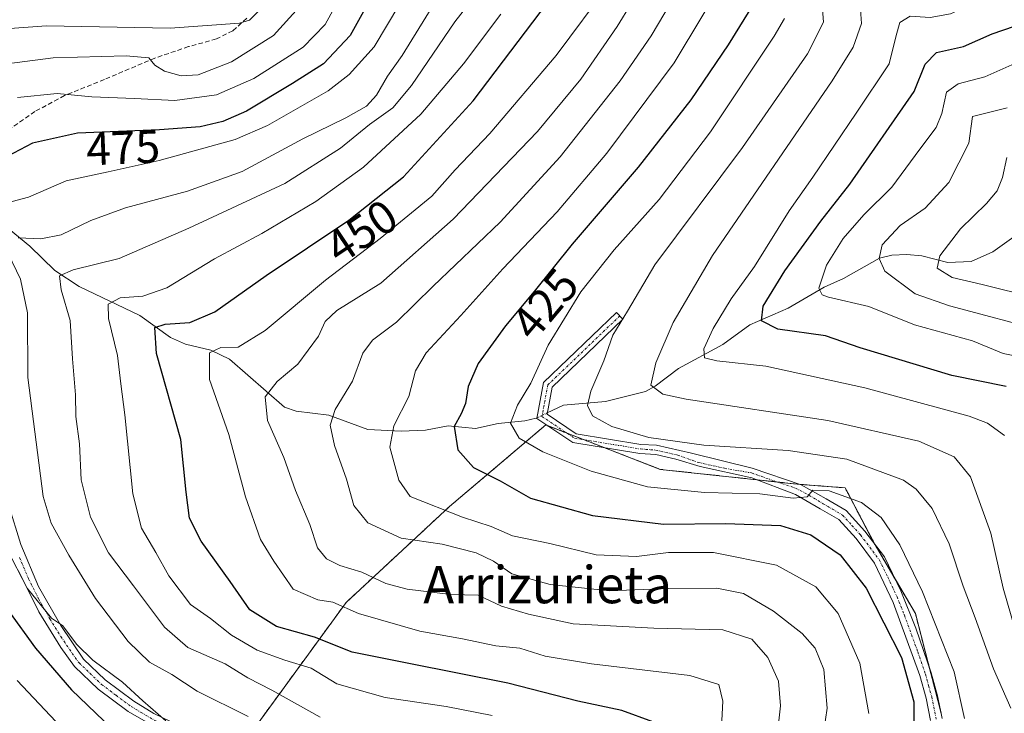
# Model space of a CAD drawing. Units: metres. Extents: x 599847 to 603272, y 4782374 to 4784738.
# Drawn here: x 600948 to 601159, y 4782580 to 4782729 of the extents above; entities that cross this region are included whole.
import ezdxf
from ezdxf.enums import TextEntityAlignment as Align

# ---------------------------------------------------------------- set-up
doc = ezdxf.new("R2010")
doc.units = ezdxf.units.M
doc.header["$MEASUREMENT"] = 0
for name, pattern in [('TRAZO_Y_PUNTO', [1, 0.5, -0.25, 0, -0.25]), ('TRAZOS', [0.75, 0.5, -0.25]), ('TRAZOSX2', [1.5, 1, -0.5])]:
    doc.linetypes.add(name, pattern=pattern)
for name, color, linetype, lineweight in [('Arbolado forestal', 92, 'TRAZOS', 0), ('Arbolado forestal CxS', 92, 'Continuous', 0), ('Camino', 19, 'Continuous', 0), ('Camino Cxs', 19, 'Continuous', 0), ('Camino eje', 39, 'TRAZO_Y_PUNTO', 13), ('Corriente natural lineal', 142, 'Continuous', 13), ('Corriente natural lineal oculto', 19, 'TRAZO_Y_PUNTO', 13), ('Curva de nivel maestra', 36, 'Continuous', 30), ('Curva de nivel normal', 36, 'Continuous', 0), ('Pastizal CxS', 92, 'Continuous', 0), ('Rótulo de curva de nivel directora', 19, 'Continuous', 0), ('Senda', 19, 'TRAZOSX2', 0), ('Texto cartográfico', 19, 'Continuous', 0)]:
    doc.layers.add(name, color=color, linetype=linetype, lineweight=lineweight)
doc.styles.add('Arial', font='txt', dxfattribs={"height": 0.2})

# ---------------------------------------------------------------- blocks, each defined once
blk = doc.blocks.new('*U153')
at = {"layer": 'Pastizal CxS', "color": 92, "linetype": 'Continuous', "lineweight": 0}
blk.add_polyline3d([(601145.7, 4782580.35, 422.36), (601140.14, 4782601.79, 421.44), (601131.49, 4782616.52, 421.41), (601125.04, 4782628.79, 419.06), (601114.72, 4782629.59, 419.13), (601085.33, 4782632.77, 417.81), (601060.71, 4782642.3, 417.41), (601040.06, 4782624.82, 429.32), (601017.82, 4782604.18, 444.18), (600996.38, 4782574.79, 467.62)], dxfattribs=at)
blk = doc.blocks.new('*U182')
at = {"layer": 'Curva de nivel normal', "color": 36, "linetype": 'Continuous', "lineweight": 0}
blk.add_polyline3d([(601165.82, 4782745.03, 410), (601155.95, 4782742.36, 410), (601144.65, 4782737.95, 410), (601140, 4782737.02, 410), (601134.62, 4782737.68, 410), (601130.33, 4782736.17, 410), (601128.26, 4782732.57, 410), (601128.57, 4782728.57, 410), (601126.78, 4782723.43, 410), (601122.28, 4782716.24, 410), (601096.54, 4782678.68, 410), (601088.11, 4782664.33, 410), (601084.34, 4782655.68, 410), (601083.29, 4782650.87, 410), (601085.84, 4782648.93, 410), (601090.92, 4782647.82, 410), (601121.32, 4782643.28, 410), (601140.89, 4782638.85, 410), (601148.5, 4782635.46, 410), (601151.95, 4782631.19, 410), (601156.37, 4782619.04, 410), (601159, 4782607.25, 410), (601161.51, 4782598.59, 410)], dxfattribs=at)
blk = doc.blocks.new('*U216')
at = {"layer": 'Curva de nivel normal', "color": 36, "linetype": 'Continuous', "lineweight": 0}
blk.add_polyline3d([(601165.73, 4782669.69, 385), (601154.49, 4782672.45, 385), (601148.05, 4782674.01, 385), (601144.84, 4782675.99, 385), (601145.36, 4782678.62, 385), (601149.82, 4782684.44, 385), (601155.41, 4782689.9, 385), (601157.72, 4782692.62, 385), (601158.88, 4782695.44, 385), (601159.8, 4782699.78, 385)], dxfattribs=at)
blk = doc.blocks.new('*U224')
at = {"layer": 'Curva de nivel normal', "color": 36, "linetype": 'Continuous', "lineweight": 0}
blk.add_polyline3d([(601162.18, 4782720.26, 395), (601155.05, 4782717.07, 395), (601149.32, 4782715.57, 395), (601146.83, 4782713.78, 395), (601145.85, 4782709.25, 395), (601144.58, 4782706.24, 395), (601141.1, 4782701.57, 395), (601135.11, 4782693.37, 395), (601129.03, 4782687.44, 395), (601124.6, 4782682.37, 395), (601121.04, 4782676.63, 395), (601119.42, 4782671.7, 395), (601120.08, 4782670.23, 395), (601121.48, 4782669.78, 395), (601130.16, 4782667.78, 395), (601139.92, 4782663.85, 395), (601152.39, 4782660.35, 395), (601159.02, 4782657.66, 395), (601166.08, 4782656.25, 395)], dxfattribs=at)
blk = doc.blocks.new('*U225')
at = {"layer": 'Curva de nivel normal', "color": 36, "linetype": 'Continuous', "lineweight": 0}
blk.add_polyline3d([(601164.81, 4782736.93, 405), (601155.45, 4782734.14, 405), (601147.68, 4782730.64, 405), (601143.32, 4782729.85, 405), (601139.04, 4782730.13, 405), (601136.81, 4782728.76, 405), (601136, 4782725.95, 405), (601134.52, 4782719.9, 405), (601127.4, 4782709.31, 405), (601118.12, 4782695.52, 405), (601113.02, 4782688.29, 405), (601105.56, 4782676.38, 405), (601100.57, 4782669.41, 405), (601096.66, 4782663.06, 405), (601094.65, 4782658.66, 405), (601094.81, 4782656.76, 405), (601097.47, 4782656.09, 405), (601108, 4782654.97, 405), (601129.3, 4782650.31, 405), (601151.68, 4782644.18, 405), (601155.67, 4782642.69, 405), (601159.27, 4782640.06, 405)], dxfattribs=at)
blk = doc.blocks.new('*U253')
at = {"layer": 'Curva de nivel normal', "color": 36, "linetype": 'Continuous', "lineweight": 0}
blk.add_polyline3d([(601159.85, 4782710.41, 390), (601152.43, 4782708.57, 390), (601151.6, 4782702.85, 390), (601147.34, 4782694.4, 390), (601142.27, 4782688.87, 390), (601136.9, 4782685.18, 390), (601133.02, 4782680.98, 390), (601132.39, 4782678.06, 390), (601133.58, 4782675.31, 390), (601140.09, 4782670.5, 390), (601147.49, 4782667.92, 390), (601168.44, 4782662.31, 390)], dxfattribs=at)
blk = doc.blocks.new('*U273')
at = {"layer": 'Curva de nivel maestra', "color": 36, "linetype": 'Continuous', "lineweight": 30}
blk.add_polyline3d([(601159.68, 4782650.56, 400), (601147.95, 4782652.91, 400), (601128.27, 4782658.9, 400), (601120.79, 4782661.42, 400), (601110.59, 4782662.85, 400), (601107.09, 4782664.66, 400), (601107.44, 4782667.84, 400), (601112.07, 4782675.43, 400), (601119.84, 4782686.07, 400), (601126.04, 4782694.03, 400), (601139.86, 4782713.92, 400), (601142.22, 4782719.82, 400), (601144.68, 4782722.33, 400), (601150.48, 4782723.6, 400), (601156.62, 4782726.35, 400), (601163.95, 4782728.85, 400)], dxfattribs=at)

msp = doc.modelspace()

# ---------------------------------------------------------------- linework, layer by layer
at = {"layer": 'Arbolado forestal', "color": 92, "linetype": 'TRAZOS', "lineweight": 0}
msp.add_polyline3d([(601145.7, 4782580.35, 422.36), (601145.43, 4782581.37, 422.41), (601143.19, 4782590.02, 422.17), (601140.14, 4782601.79, 421.44), (601135.78, 4782609.21, 421.76), (601131.49, 4782616.52, 421.41), (601131.38, 4782616.72, 421.42), (601125.04, 4782628.8, 419.06), (601115.35, 4782629.54, 419.2), (601114.72, 4782629.59, 419.13), (601110.5, 4782630.05, 418.68), (601106.04, 4782630.53, 418.27), (601085.33, 4782632.77, 417.81), (601073.39, 4782637.39, 417.11), (601068.84, 4782639.15, 416.85), (601065.3, 4782640.52, 416.95), (601061, 4782642.18, 417.34), (601060.71, 4782642.3, 417.41), (601040.06, 4782624.82, 429.32), (601017.82, 4782604.18, 444.18), (600996.38, 4782574.79, 467.62)], dxfattribs=at)
at = {"layer": 'Arbolado forestal CxS', "color": 92, "linetype": 'Continuous', "lineweight": 0}
msp.add_polyline3d([(600996.38, 4782574.79, 467.62), (601017.82, 4782604.18, 444.18), (601040.06, 4782624.82, 429.32), (601060.71, 4782642.3, 417.41), (601085.33, 4782632.77, 417.81), (601114.72, 4782629.59, 419.13), (601125.04, 4782628.79, 419.06), (601131.49, 4782616.52, 421.41), (601140.14, 4782601.79, 421.44), (601145.7, 4782580.35, 422.36)], dxfattribs=at)
at = {"layer": 'Camino', "color": 19, "linetype": 'Continuous', "lineweight": 0}
for points in [[(601143.39, 4782578.83, 423.31), (601142.43, 4782583.63, 423.05), (601141.09, 4782588.45, 423.31), (601135.37, 4782604.13, 422.57), (601131.34, 4782612.63, 422.11), (601127.38, 4782617.88, 421.73), (601123.68, 4782621.97, 421.41), (601119.65, 4782624.29, 420.78), (601114.39, 4782627.4, 420.27), (601105.01, 4782630.91, 418.1), (601093.92, 4782633.35, 417.52), (601088.69, 4782634.97, 416.65), (601084.38, 4782635.93, 416.42), (601080.94, 4782636.15, 416.68), (601066.5, 4782638.52, 417.12), (601058.78, 4782643.66, 417.77), (601060.24, 4782651.4, 418.19), (601075.92, 4782666.44, 415.57), (601077.3, 4782665, 414.8), (601062.08, 4782650.4, 417.22), (601060.99, 4782644.59, 417.23), (601067.25, 4782640.42, 416.73), (601081.17, 4782638.14, 416.23), (601084.51, 4782637.93, 415.61), (601092.04, 4782636.25, 415.79), (601105.1, 4782632.99, 417.29), (601115.56, 4782629.47, 419.26), (601120.98, 4782626.47, 420.08), (601125.26, 4782623.94, 420.67), (601129.31, 4782619.47, 421.15), (601133.48, 4782613.94, 421.17), (601137.03, 4782606.64, 421.49), (601140.2, 4782598.68, 422.22), (601143.53, 4782589.03, 422.2), (601144.88, 4782584.13, 422.38), (601145.86, 4782579.23, 422.33)], [(600945.27, 4782625.25, 468.44), (600947.89, 4782616.64, 468.42), (600951.72, 4782607.57, 469.37), (600956.49, 4782599.2, 469.74), (600961.4, 4782591.99, 470.44), (600966.01, 4782587.55, 470.82), (600972.21, 4782582.94, 470.36), (600976.48, 4782580.34, 469.77), (600983.38, 4782577, 469.91), (600987.92, 4782575.28, 469.17), (601015.22, 4782567.74, 466.45), (601020.06, 4782566.41, 466.13), (601029.87, 4782564.5, 465.73), (601035.03, 4782562.99, 465.9), (601042.24, 4782560.1, 466.49), (601046.43, 4782557.37, 467.27)], [(601040.66, 4782555.47, 467.6), (601039.84, 4782558.39, 467.11), (601034.22, 4782560.62, 467.14), (601029.28, 4782562.07, 466.94), (601019.47, 4782563.98, 466.83), (600987.14, 4782572.9, 470.37), (600977.86, 4782576.8, 471.12), (600970.99, 4782580.74, 471.57), (600964.54, 4782585.52, 471.94), (600959.44, 4782590.42, 471.84), (600956.53, 4782594.49, 471.51), (600951.81, 4782602.16, 470.72), (600947.39, 4782610.99, 470.02)]]:
    msp.add_polyline3d(points, dxfattribs=at)
at = {"layer": 'Camino Cxs', "color": 19, "linetype": 'Continuous', "lineweight": 0}
for points in [[(601143.39, 4782578.83, 423.31), (601142.43, 4782583.63, 423.05), (601141.09, 4782588.45, 423.31), (601135.37, 4782604.13, 422.57), (601131.34, 4782612.63, 422.11), (601127.38, 4782617.88, 421.73), (601123.68, 4782621.97, 421.41), (601119.65, 4782624.29, 420.78), (601114.39, 4782627.4, 420.27), (601105.01, 4782630.91, 418.1), (601093.92, 4782633.35, 417.52), (601088.69, 4782634.97, 416.65), (601084.38, 4782635.93, 416.42), (601080.94, 4782636.15, 416.68), (601066.5, 4782638.52, 417.12), (601058.78, 4782643.66, 417.77), (601060.24, 4782651.4, 418.19), (601075.92, 4782666.44, 415.57), (601077.3, 4782665, 414.8), (601062.08, 4782650.4, 417.22), (601060.99, 4782644.59, 417.23), (601067.25, 4782640.42, 416.73), (601081.17, 4782638.14, 416.23), (601084.51, 4782637.93, 415.61), (601092.04, 4782636.25, 415.79), (601105.1, 4782632.99, 417.29), (601115.56, 4782629.47, 419.26), (601120.98, 4782626.47, 420.08), (601125.26, 4782623.94, 420.67), (601129.31, 4782619.47, 421.15), (601133.48, 4782613.94, 421.17), (601137.03, 4782606.64, 421.49), (601140.2, 4782598.68, 422.22), (601143.53, 4782589.03, 422.2), (601144.88, 4782584.13, 422.38), (601145.86, 4782579.23, 422.33)], [(600945.27, 4782625.25, 468.44), (600947.89, 4782616.64, 468.42), (600951.72, 4782607.57, 469.37), (600956.49, 4782599.2, 469.74), (600961.4, 4782591.99, 470.44), (600966.01, 4782587.55, 470.82), (600972.21, 4782582.94, 470.36), (600976.48, 4782580.34, 469.77)], [(600977.86, 4782576.8, 471.12), (600970.99, 4782580.74, 471.57), (600964.54, 4782585.52, 471.94), (600959.44, 4782590.42, 471.84), (600956.53, 4782594.49, 471.51), (600951.81, 4782602.16, 470.72), (600947.39, 4782610.99, 470.02)]]:
    msp.add_polyline3d(points, dxfattribs=at)
at = {"layer": 'Camino eje', "color": 39, "linetype": 'TRAZO_Y_PUNTO', "lineweight": 13}
for points in [[(601076.61, 4782665.72, 415.2), (601061.16, 4782650.9, 417.61), (601059.89, 4782644.13, 417.53), (601066.87, 4782639.47, 416.95), (601081.06, 4782637.14, 416.45), (601084.31, 4782636.91, 416.05), (601089.07, 4782635.82, 416.16), (601093.47, 4782634.25, 416.99), (601099.15, 4782632.99, 417.44), (601104.92, 4782632, 417.67), (601110.33, 4782630.1, 418.64), (601114.39, 4782628.75, 419.59), (601117.27, 4782627.22, 420.27), (601120.32, 4782625.38, 420.42), (601122.33, 4782624.22, 420.54), (601124.47, 4782622.96, 420.97), (601126.5, 4782620.72, 421.18), (601128.35, 4782618.68, 421.35), (601132.41, 4782613.29, 421.53), (601134.19, 4782609.64, 422.3), (601136.2, 4782605.39, 421.94), (601137.79, 4782601.41, 422.21), (601140.65, 4782593.57, 422.77), (601142.31, 4782588.74, 422.71), (601142.98, 4782586.33, 422.68), (601143.66, 4782583.88, 422.72), (601144.63, 4782579.03, 422.81)], [(600947.64, 4782613.82, 468.87), (600949.56, 4782609.28, 469.92), (600951.77, 4782604.87, 469.88), (600954.15, 4782600.68, 470.32), (600956.51, 4782596.85, 470.6), (600958.97, 4782593.24, 471.07), (600960.42, 4782591.21, 471.1), (600962.73, 4782588.99, 470.93), (600965.28, 4782586.54, 471.31), (600968.38, 4782584.23, 470.89), (600971.6, 4782581.84, 470.96), (600973.74, 4782580.54, 470.71), (600977.17, 4782578.57, 470.06)]]:
    msp.add_polyline3d(points, dxfattribs=at)
at = {"layer": 'Corriente natural lineal', "color": 142, "linetype": 'Continuous', "lineweight": 13}
for points in [[(600933.57, 4782690.99, 472.76), (600933.87, 4782690.61, 472.64), (600937.63, 4782688.28, 470.89), (600944.2, 4782685.36, 467.12), (600949.88, 4782680.69, 463.83), (600955.22, 4782675.49, 461.22), (600960.48, 4782672.07, 458.67), (600973.46, 4782665.84, 452.24), (600980.05, 4782661.12, 448.77), (600983.27, 4782659.66, 447.37), (600988.74, 4782658.37, 445.1), (600992.78, 4782656.47, 443.68), (601004.54, 4782646.16, 438.92), (601007.11, 4782645.26, 438.16), (601014.09, 4782644.41, 435.12), (601022.49, 4782641.33, 432.01), (601029.67, 4782640.95, 428.94), (601034.89, 4782641.21, 426.58), (601039.72, 4782642.14, 425.28), (601045.61, 4782641.52, 423.53), (601050.48, 4782642.6, 421.15), (601056.23, 4782643.21, 418.5), (601058.66, 4782643.79, 417.82), (601058.82, 4782643.87, 417.79)], [(601061.05, 4782644.91, 417.22), (601064.52, 4782646.53, 416.54), (601073.53, 4782647.33, 413.63), (601082.12, 4782649.52, 410.44), (601084.22, 4782650.62, 409.62), (601089.24, 4782654.41, 407.36), (601098.77, 4782659.56, 403.52), (601104.53, 4782663.85, 401.11), (601112.82, 4782667.43, 397.73), (601120.51, 4782671.92, 395), (601124.7, 4782673.74, 393.02), (601132.45, 4782678.11, 389.92), (601135.1, 4782678.8, 388.37), (601138.31, 4782678.95, 387.05), (601141.51, 4782678.66, 386.03), (601147.12, 4782677.24, 384.41), (601152.14, 4782677.44, 382.2), (601156.77, 4782679.51, 380.71), (601163.33, 4782684.18, 378.86)]]:
    msp.add_polyline3d(points, dxfattribs=at)
at = {"layer": 'Corriente natural lineal oculto', "color": 19, "linetype": 'TRAZO_Y_PUNTO', "lineweight": 13}
msp.add_polyline3d([(601058.82, 4782643.87, 417.79), (601061.05, 4782644.91, 417.22)], dxfattribs=at)
at = {"layer": 'Curva de nivel maestra', "color": 36, "linetype": 'Continuous', "lineweight": 30}
for points in [[(601083.74, 4782578.55, 450), (601077.07, 4782580.99, 450), (601067.64, 4782582.96, 450), (601052.6, 4782586.84, 450), (601031.3, 4782591.06, 450), (601019.08, 4782593.47, 450), (601011, 4782596.73, 450), (601002.88, 4782598.98, 450), (600997.12, 4782602.59, 450), (600992.91, 4782608.65, 450), (600986.7, 4782617.34, 450), (600984.16, 4782622.28, 450), (600983.44, 4782627.87, 450), (600982.28, 4782639.16, 450), (600977.1, 4782657.68, 450), (600976.7, 4782663.26, 450), (600978.95, 4782663.95, 450), (600984.22, 4782664.3, 450), (600989.64, 4782666.6, 450), (601000.64, 4782674.41, 450), (601018.42, 4782686.31, 450), (601030.11, 4782695.64, 450), (601045.12, 4782711.94, 450), (601067.64, 4782741.63, 450)], [(601022.29, 4782732.4, 475), (601018.7, 4782725.98, 475), (601012.95, 4782719.87, 475), (601006.26, 4782715.64, 475), (600996.4, 4782709.73, 475), (600991.3, 4782707.48, 475), (600986.46, 4782706.37, 475), (600977.75, 4782705.74, 475), (600960.07, 4782704.99, 475), (600950.42, 4782702.86, 475), (600943.62, 4782699.28, 475)], [(601105.68, 4782733.33, 425), (601099.94, 4782723.94, 425), (601091.87, 4782712.16, 425), (601080.6, 4782697.72, 425), (601066.38, 4782681.16, 425), (601058.22, 4782670.99, 425), (601052.04, 4782663.63, 425), (601046.2, 4782655.51, 425), (601044.01, 4782650.58, 425), (601043.44, 4782646.94, 425), (601042.51, 4782644.67, 425), (601041, 4782641.94, 425), (601041.8, 4782636.97, 425), (601045.2, 4782633.14, 425), (601050.89, 4782630.3, 425), (601057.44, 4782626.56, 425), (601070.73, 4782622.83, 425), (601086.02, 4782620.97, 425), (601099.43, 4782621.11, 425), (601111.19, 4782620.73, 425), (601117.7, 4782618.72, 425), (601123.97, 4782614.43, 425), (601129.59, 4782607.21, 425), (601137.15, 4782592.38, 425), (601139.8, 4782582.82, 425), (601139.79, 4782575.24, 425)], [(600945.29, 4782602.39, 475), (600951.08, 4782594.35, 475), (600958.81, 4782585.42, 475), (600965.73, 4782578.71, 475), (600971.24, 4782574.69, 475), (600980.1, 4782570.2, 475), (600994.51, 4782563.49, 475), (601007.78, 4782556.73, 475), (601021.19, 4782550.7, 475), (601025.14, 4782548.44, 475), (601026.18, 4782545.71, 475), (601027.07, 4782539.77, 475), (601026.78, 4782535.06, 475), (601024.74, 4782530.68, 475), (601019.55, 4782523.44, 475), (601016.92, 4782518.93, 475), (601016.29, 4782516.51, 475), (601013.64, 4782513.54, 475), (601006.64, 4782508.61, 475), (600995.31, 4782503.03, 475), (600973.98, 4782493.95, 475), (600958.98, 4782487.11, 475), (600936.34, 4782477.48, 475)]]:
    msp.add_polyline3d(points, dxfattribs=at)
at = {"layer": 'Curva de nivel normal', "color": 36, "linetype": 'Continuous', "lineweight": 0}
for points in [[(600947.18, 4782712.64, 480), (600955.76, 4782713.49, 480), (600963.18, 4782712.78, 480), (600972.32, 4782712.46, 480), (600980.98, 4782712, 480), (600989.97, 4782713.21, 480), (600997.96, 4782716.7, 480), (601008.62, 4782723.44, 480), (601013.3, 4782728.3, 480), (601020.54, 4782741.58, 480)], [(601100.38, 4782740.29, 430), (601088.27, 4782720.13, 430), (601073.84, 4782700.7, 430), (601063.14, 4782688.07, 430), (601051.51, 4782675.86, 430), (601042.49, 4782665.8, 430), (601035.03, 4782657.78, 430), (601032.7, 4782653.91, 430), (601031.29, 4782648.39, 430), (601028.08, 4782642.15, 430), (601027.22, 4782637.51, 430), (601029.14, 4782630.42, 430), (601031.56, 4782626.94, 430), (601042.81, 4782622.53, 430), (601048.98, 4782620.5, 430), (601053.57, 4782618.51, 430), (601061.58, 4782616.82, 430), (601071.58, 4782614.41, 430), (601080.18, 4782614.05, 430), (601087.11, 4782614.89, 430), (601096.73, 4782614.9, 430), (601110.31, 4782612.19, 430), (601118.77, 4782607.54, 430), (601123.52, 4782601.81, 430), (601128.21, 4782591.15, 430), (601130.12, 4782580.29, 430)], [(601049.42, 4782739.48, 460), (601041.2, 4782728.9, 460), (601031.85, 4782715.26, 460), (601027.88, 4782710.41, 460), (601022.86, 4782706.85, 460), (601016.58, 4782701.8, 460), (601004.64, 4782694.2, 460), (600984.01, 4782684.56, 460), (600969.02, 4782678.07, 460), (600959.14, 4782675.63, 460), (600956.2, 4782674.31, 460), (600956.58, 4782671.31, 460), (600958.53, 4782664.77, 460), (600959.04, 4782656.54, 460), (600959.7, 4782648.81, 460), (600959.75, 4782644.15, 460), (600960.49, 4782638.28, 460), (600960.9, 4782630.5, 460), (600962.91, 4782622.51, 460), (600966.76, 4782614.86, 460), (600972.14, 4782607.73, 460), (600978.78, 4782598.9, 460), (600983.82, 4782594.47, 460), (600991.84, 4782590.98, 460), (600996.66, 4782587.99, 460), (601001.87, 4782585.33, 460), (601012.27, 4782579.55, 460)], [(601082.21, 4782738.02, 440), (601076.04, 4782727.9, 440), (601068.28, 4782716.58, 440), (601058.96, 4782705.34, 440), (601040.8, 4782686.48, 440), (601025.26, 4782672.79, 440), (601015.84, 4782666.91, 440), (601013.33, 4782664.54, 440), (601011.86, 4782661.41, 440), (601007.47, 4782655.39, 440), (601002.98, 4782651.67, 440), (601000.43, 4782648.35, 440), (601000.9, 4782643.28, 440), (601004.4, 4782635.34, 440), (601006.95, 4782628.22, 440), (601010.01, 4782620.95, 440), (601011.67, 4782615.94, 440), (601013.58, 4782613.52, 440), (601016.47, 4782612.08, 440), (601021.16, 4782610.66, 440), (601026.38, 4782608.27, 440), (601030.96, 4782607.03, 440), (601040.3, 4782605.9, 440), (601046.19, 4782605.74, 440), (601051.19, 4782603.35, 440), (601057.02, 4782601.66, 440), (601066.61, 4782599.57, 440), (601083.91, 4782598.65, 440), (601098.77, 4782598.31, 440), (601104.99, 4782596.27, 440), (601108.45, 4782592.34, 440), (601110.73, 4782587.25, 440), (601111.15, 4782582, 440), (601110.4, 4782574.92, 440)], [(601090.63, 4782738.11, 435), (601083.36, 4782725.9, 435), (601076.7, 4782716.24, 435), (601063.78, 4782699.9, 435), (601050.91, 4782685.9, 435), (601036.52, 4782672.13, 435), (601028.64, 4782664.37, 435), (601023.46, 4782660.5, 435), (601021.44, 4782657.7, 435), (601019.22, 4782651.73, 435), (601015.43, 4782645.62, 435), (601014.4, 4782642.29, 435), (601015.35, 4782637.86, 435), (601017.89, 4782630.69, 435), (601019.45, 4782625, 435), (601022.46, 4782621.3, 435), (601029.62, 4782617.97, 435), (601038.43, 4782616.68, 435), (601045.76, 4782614.86, 435), (601049.49, 4782613.06, 435), (601053.43, 4782610.35, 435), (601061.63, 4782608, 435), (601074.43, 4782606.64, 435), (601087.17, 4782607.17, 435), (601097.45, 4782607.24, 435), (601103.22, 4782606.12, 435), (601109.67, 4782602.33, 435), (601115.79, 4782597.5, 435), (601118.62, 4782594.33, 435), (601120.44, 4782589.74, 435), (601121.19, 4782581.49, 435), (601119.73, 4782571.7, 435)], [(601098.19, 4782571.88, 445), (601098.75, 4782583, 445), (601097.89, 4782586.53, 445), (601091.64, 4782588.48, 445), (601070.54, 4782590.96, 445), (601060.56, 4782592.63, 445), (601055.11, 4782594.37, 445), (601050.02, 4782594.85, 445), (601042.8, 4782596.39, 445), (601033.69, 4782597.97, 445), (601020.5, 4782601.77, 445), (601014.93, 4782604.2, 445), (601011.77, 4782604.71, 445), (601006.43, 4782607.04, 445), (601002.27, 4782613.05, 445), (600999.41, 4782617.72, 445), (600996.18, 4782626.89, 445), (600992.6, 4782640.28, 445), (600988.45, 4782652.07, 445), (600988.44, 4782657.8, 445), (600990.9, 4782658.97, 445), (600994.62, 4782659.03, 445), (601000.44, 4782662.58, 445), (601013.41, 4782673.43, 445), (601025.16, 4782682.34, 445), (601036.24, 4782691.48, 445), (601041.26, 4782697.09, 445), (601048.73, 4782704.95, 445), (601062.92, 4782721.64, 445), (601074.47, 4782737.23, 445)], [(601160.62, 4782581.46, 415), (601156.95, 4782589.89, 415), (601152.99, 4782600.86, 415), (601150.38, 4782607.65, 415), (601147.38, 4782616.8, 415), (601143.71, 4782624.39, 415), (601140.29, 4782628.52, 415), (601137.57, 4782630.42, 415), (601125.43, 4782634.96, 415), (601112.79, 4782636.8, 415), (601094.67, 4782637.99, 415), (601082.88, 4782639.61, 415), (601074.9, 4782641.99, 415), (601070.79, 4782644.26, 415), (601069.71, 4782646.52, 415), (601070.41, 4782649.58, 415), (601073.18, 4782656.09, 415), (601075.14, 4782661.63, 415), (601078.26, 4782666.76, 415), (601084.14, 4782676.72, 415), (601102.99, 4782701.9, 415), (601116.93, 4782722, 415), (601120.36, 4782728.85, 415), (601120.06, 4782733.65, 415)], [(600942.46, 4782689.39, 470), (600949.56, 4782691.21, 470), (600957.66, 4782694.76, 470), (600966.67, 4782696.68, 470), (600977.61, 4782699.14, 470), (600993.97, 4782703.61, 470), (601000.94, 4782706.67, 470), (601013.97, 4782714.12, 470), (601018.49, 4782717.61, 470), (601023.84, 4782723.54, 470), (601029.36, 4782732.8, 470)], [(601007.73, 4782732.07, 485), (601002.18, 4782725.96, 485), (600993.2, 4782720.32, 485), (600986.01, 4782717.52, 485), (600982.35, 4782717.3, 485), (600978.79, 4782718.3, 485), (600976.74, 4782719.6, 485), (600975.4, 4782721.15, 485), (600970.58, 4782721.62, 485), (600954.85, 4782721.17, 485), (600942.65, 4782719.63, 485)], [(600999.35, 4782731.58, 490), (600997.04, 4782729.29, 490), (600994.88, 4782728.63, 490), (600980.01, 4782727.56, 490), (600953.43, 4782728.02, 490), (600944.52, 4782727.43, 490)], [(601036.44, 4782732.35, 465), (601029.83, 4782721.66, 465), (601026.69, 4782717.2, 465), (601024.31, 4782713.12, 465), (601022.21, 4782710.8, 465), (601017.72, 4782708.25, 465), (601008.48, 4782703.77, 465), (600995.46, 4782696.78, 465), (600983.73, 4782692.55, 465), (600970.44, 4782688.98, 465), (600962.95, 4782686.25, 465), (600956.61, 4782683.16, 465), (600952.2, 4782682.32, 465), (600947.32, 4782682.47, 465)], [(601051.05, 4782730.57, 455), (601043.07, 4782719.85, 455), (601033.86, 4782709.06, 455), (601021.54, 4782697.69, 455), (601011.29, 4782690.29, 455), (600999.67, 4782683.44, 455), (600989.56, 4782677.96, 455), (600979.31, 4782671.78, 455), (600974.16, 4782669.94, 455), (600969.26, 4782669.59, 455), (600966.7, 4782668.25, 455), (600966.75, 4782665.19, 455), (600968.72, 4782657.25, 455), (600969.4, 4782651.16, 455), (600970.3, 4782644.46, 455), (600972.01, 4782627.48, 455), (600973.85, 4782620.16, 455), (600976.95, 4782614.91, 455), (600979.71, 4782609.92, 455), (600984.4, 4782603.71, 455), (600988.7, 4782600.75, 455), (600993.21, 4782597.13, 455), (600998.7, 4782593.93, 455), (601004.64, 4782591.78, 455), (601010.31, 4782590.07, 455), (601015.8, 4782586.67, 455), (601026.17, 4782583.77, 455), (601039.32, 4782581.8, 455), (601049.18, 4782579.9, 455)], [(601150.68, 4782579.26, 420), (601148.45, 4782589.29, 420), (601141.67, 4782606.44, 420), (601136.81, 4782616.52, 420), (601132.81, 4782622.41, 420), (601128.55, 4782625.62, 420), (601121.62, 4782628.18, 420), (601118.13, 4782628.28, 420), (601116.85, 4782626.87, 420), (601113.91, 4782626.61, 420), (601106.73, 4782627.48, 420), (601094.82, 4782627.79, 420), (601082.57, 4782629.04, 420), (601070.44, 4782632.39, 420), (601060.1, 4782636.51, 420), (601054.99, 4782639.47, 420), (601053.17, 4782642.71, 420), (601054.63, 4782646.58, 420), (601057.54, 4782651.25, 420), (601061.2, 4782659.46, 420), (601068.23, 4782670.87, 420), (601075.41, 4782679.93, 420), (601085.1, 4782690.73, 420), (601096.08, 4782705.29, 420), (601109.76, 4782725.86, 420), (601112.03, 4782729.65, 420)], [(600945.2, 4782679.12, 465), (600947.82, 4782673.66, 465), (600949.36, 4782666.42, 465), (600949.42, 4782652.53, 465), (600952.71, 4782626.9, 465), (600954.46, 4782621.19, 465), (600958.22, 4782614.36, 465), (600963.94, 4782605.05, 465), (600970.98, 4782595.8, 465), (600975.6, 4782591.35, 465), (600980.4, 4782588.68, 465), (600985.83, 4782585.11, 465), (600996.76, 4782579.68, 465)], [(600979.08, 4782578.71, 470), (600974.11, 4782583.05, 470), (600969.78, 4782587.05, 470), (600963.4, 4782591.76, 470), (600959.92, 4782595.12, 470), (600956.9, 4782599.2, 470), (600954.48, 4782600.81, 470), (600949.28, 4782607.21, 470), (600944.89, 4782615.68, 470)], [(600943.95, 4782490.49, 480), (600947.88, 4782491.91, 480), (600952.79, 4782494.47, 480), (600962.38, 4782498.25, 480), (600983.55, 4782507.24, 480), (600995.3, 4782513.11, 480), (601005.29, 4782519.65, 480), (601010.28, 4782524.78, 480), (601012.46, 4782529.59, 480), (601013.86, 4782537.29, 480), (601013.81, 4782542.18, 480), (601012.06, 4782545.15, 480), (600998.64, 4782553.22, 480), (600971.28, 4782566.52, 480), (600964.71, 4782570.64, 480), (600955.47, 4782578.58, 480), (600947.16, 4782587.42, 480)]]:
    msp.add_polyline3d(points, dxfattribs=at)
at = {"layer": 'Pastizal CxS', "color": 92, "linetype": 'Continuous', "lineweight": 0}
msp.add_polyline3d([(601145.7, 4782580.35, 422.36), (601145.43, 4782581.37, 422.41), (601143.19, 4782590.02, 422.17), (601140.14, 4782601.79, 421.44), (601135.78, 4782609.21, 421.76), (601131.49, 4782616.52, 421.41), (601131.38, 4782616.72, 421.42), (601125.04, 4782628.8, 419.06), (601115.35, 4782629.54, 419.2), (601114.72, 4782629.59, 419.13), (601110.5, 4782630.05, 418.68), (601106.04, 4782630.53, 418.27), (601085.33, 4782632.77, 417.81), (601073.39, 4782637.39, 417.11), (601068.84, 4782639.15, 416.85), (601065.3, 4782640.52, 416.95), (601061, 4782642.18, 417.34), (601060.71, 4782642.3, 417.41), (601040.06, 4782624.82, 429.32), (601017.82, 4782604.18, 444.18), (600996.38, 4782574.79, 467.62)], dxfattribs=at)
at = {"layer": 'Senda', "color": 19, "linetype": 'TRAZOSX2', "lineweight": 0}
msp.add_polyline3d([(600996.45, 4782729.67, 489.74), (600993.47, 4782726.97, 488.74), (600989.93, 4782725.23, 488.64), (600983.96, 4782723.58, 487.22), (600976.74, 4782721.13, 484.96), (600965.87, 4782716.53, 481.64), (600957.32, 4782713.06, 479.46), (600950.94, 4782709.64, 477.89), (600945.63, 4782705.93, 476.65), (600942.21, 4782702.74, 475.62)], dxfattribs=at)

# ---------------------------------------------------------------- block references
at = {"layer": 'Curva de nivel maestra', "color": 36, "linetype": 'Continuous', "lineweight": 30}
msp.add_blockref('*U273', (0, 0), dxfattribs=at)
at = {"layer": 'Curva de nivel normal', "color": 36, "linetype": 'Continuous', "lineweight": 0}
for name in ['*U224', '*U253', '*U216', '*U182', '*U225']:
    msp.add_blockref(name, (0, 0), dxfattribs=at)
at = {"layer": 'Pastizal CxS', "color": 92, "linetype": 'Continuous', "lineweight": 0}
msp.add_blockref('*U153', (0, 0), dxfattribs=at)

# ---------------------------------------------------------------- texts
at = {"layer": 'Rótulo de curva de nivel directora', "color": 19, "linetype": 'Continuous', "lineweight": 0, "style": 'Arial'}
for s, rotation, p in [('475', 2.4292, (600969.89, 4782701.87)), ('450', 33.794, (601021.12, 4782683.86)), ('425', 49.9808, (601060.55, 4782668.28))]:
    msp.add_text(s, height=7, rotation=rotation, dxfattribs=at).set_placement(p, align=Align.MIDDLE_CENTER)
at = {"layer": 'Texto cartográfico', "color": 19, "linetype": 'Continuous', "lineweight": 0, "style": 'Arial'}
msp.add_text('Arrizurieta', height=8, dxfattribs=at).set_placement((601061.12, 4782608), align=Align.MIDDLE_CENTER)

doc.saveas('drawing.dxf')
